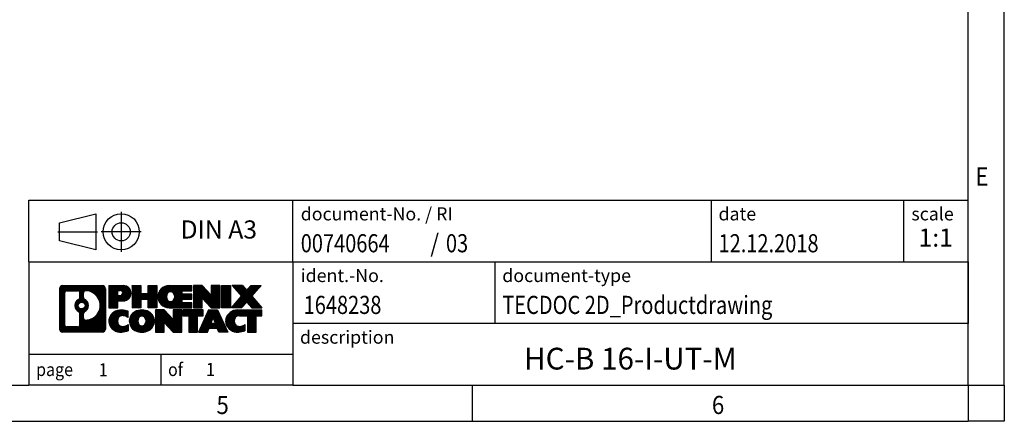
# Model space of a CAD drawing. Units: millimetres. Extents: x -109 to 311, y 694 to 991.
# Drawn here: x 175 to 311, y 694 to 749 of the extents above; entities that cross this region are included whole.
import ezdxf

# ---------------------------------------------------------------- set-up
doc = ezdxf.new("R2010")
doc.units = ezdxf.units.MM
doc.linetypes.add('DOT_CENTER', pattern=[14, 12, -1, 0, -1])
doc.linetypes.add('PHANTOM', pattern=[13, 10, -1, 0, -1, 0, -1])
doc.layers.add('1', color=7, linetype='Continuous')
doc.styles.add('CONVERTER_11', font='txt.shx', dxfattribs={"width": 0.9})
doc.styles.add('CONVERTER_12', font='txt.shx', dxfattribs={"width": 0.81})
doc.styles.add('CONVERTER_13', font='txt.shx', dxfattribs={"width": 0.72})
doc.styles.add('CONVERTER_14', font='txt.shx', dxfattribs={"width": 0.855})
pattern_1 = [(45, (62.7811309658083, -72.3161373035813), (-0.1414213562373095, 0), [])]

# ---------------------------------------------------------------- blocks, each defined once
blk = doc.blocks.new('_rahmen', base_point=(305.5585282427063, 693.7766623717587))
at = {"layer": '1', "linetype": 'Continuous'}
h = blk.add_hatch(dxfattribs=at)
h.set_pattern_fill('CUSTOM20', color=2, scale=0.1, angle=45, pattern_type=2)
h.set_pattern_definition(pattern_1)
edge = h.paths.add_edge_path()
edge.add_line((186.5721799240024, 712.0589177563579), (186.5721799240024, 706.4944069871576))
edge.add_arc((186.1479353086185, 706.4944069871576), 0.4242446153831452, 270, 360, ccw=False)
edge.add_line((186.1479353086185, 706.0701623717745), (180.6746232179016, 706.0701623717745))
edge.add_arc((180.6746232179016, 706.4944069871576), 0.4242446153826904, 180, 270, ccw=False)
edge.add_line((180.2503786025189, 706.4944069871576), (180.2503786025189, 712.0589177563579))
edge.add_arc((180.6746232179016, 712.0589177563579), 0.424244615383941, 90, 180, ccw=False)
edge.add_line((180.6746232179016, 712.4831623717419), (186.1479353086185, 712.4831623717419))
edge.add_arc((186.1479353086185, 712.0589177563579), 0.4242446153839126, 0, 90, ccw=False)
edge = h.paths.add_edge_path(flags=16)
edge.add_arc((181.2685178946481, 707.098434850408), 0.3157169230756267, 180, 270)
edge.add_line((181.2685178946481, 706.7827179273313), (182.7443511556577, 706.7827179273313))
edge.add_arc((182.7443511556577, 707.098434850408), 0.3157169230767067, 270, 360)
edge.add_line((183.0600680787343, 707.098434850408), (183.0600680787343, 708.6292057819396))
edge.add_arc((182.7443511556577, 708.6292057819396), 0.315716923076593, 0, 64.80558935144079)
edge.add_arc((183.2669356032327, 709.7400355280024), 0.9118975235576071, 115.1944106485146, 244.80558935149452, ccw=False)
edge.add_arc((182.7443511556577, 710.8508652740645), 0.3157169230760506, 295.1944106485856, 360)
edge.add_line((183.0600680787343, 710.8508652740645), (183.0600680787343, 711.4548898931253))
edge.add_arc((182.7443511556577, 711.4548898931253), 0.315716923076593, 0, 90)
edge.add_line((182.7443511556577, 711.7706068162013), (181.2685178946481, 711.7706068162013))
edge.add_arc((181.2685178946481, 711.4548898931253), 0.3157169230760246, 90, 180)
edge.add_line((180.9528009715725, 711.4548898931253), (180.9528009715725, 707.098434850408))
edge = h.paths.add_edge_path(flags=16)
edge.add_arc((183.8440665811799, 708.6308939280341), 0.3157169230765964, 115.3740086783521, 180)
edge.add_line((183.5283496581031, 708.6308939280341), (183.5283496581031, 708.0490425213391))
edge.add_arc((183.8440665811799, 708.0490425213391), 0.315716923076792, 180, 269.8110329574336)
edge.add_arc((183.84968271649, 709.751877468908), 2.018561131933267, 269.8110329575802, 450.1889670424198)
edge.add_arc((183.8440665811799, 711.4547124164769), 0.3157169230762419, 90.18896704256646, 180)
edge.add_line((183.5283496581031, 711.4547124164769), (183.5283496581031, 710.8491771279702))
edge.add_arc((183.8440665811799, 710.8491771279702), 0.315716923076792, 180, 244.6259913216303)
edge.add_arc((183.318023883092, 709.7400355280024), 0.9118481501443305, -64.6259913218197, 64.62599132181049, ccw=False)
edge = h.paths.add_edge_path(flags=16)
edge.add_arc((183.2942088684193, 709.7400355280024), 0.4709789327783938, 0, 360)
h = blk.add_hatch(dxfattribs=at)
h.set_pattern_fill('CUSTOM21', color=2, scale=0.1, angle=45, pattern_type=2)
h.set_pattern_definition(pattern_1)
edge = h.paths.add_edge_path()
edge.add_line((186.5721799240024, 712.0589177563579), (186.5721799240024, 706.4944069871576))
edge.add_arc((186.1479353086185, 706.4944069871576), 0.4242446153831452, 270, 360, ccw=False)
edge.add_line((186.1479353086185, 706.0701623717745), (180.6746232179016, 706.0701623717745))
edge.add_arc((180.6746232179016, 706.4944069871576), 0.4242446153826904, 180, 270, ccw=False)
edge.add_line((180.2503786025189, 706.4944069871576), (180.2503786025189, 712.0589177563579))
edge.add_arc((180.6746232179016, 712.0589177563579), 0.424244615383941, 90, 180, ccw=False)
edge.add_line((180.6746232179016, 712.4831623717419), (186.1479353086185, 712.4831623717419))
edge.add_arc((186.1479353086185, 712.0589177563579), 0.4242446153839126, 0, 90, ccw=False)
edge = h.paths.add_edge_path(flags=16)
edge.add_arc((181.2685178946481, 707.098434850408), 0.3157169230756267, 180, 270)
edge.add_line((181.2685178946481, 706.7827179273313), (182.7443511556577, 706.7827179273313))
edge.add_arc((182.7443511556577, 707.098434850408), 0.3157169230767067, 270, 360)
edge.add_line((183.0600680787343, 707.098434850408), (183.0600680787343, 708.6292057819396))
edge.add_arc((182.7443511556577, 708.6292057819396), 0.315716923076593, 0, 64.80558935144079)
edge.add_arc((183.2669356032327, 709.7400355280024), 0.9118975235576071, 115.1944106485146, 244.80558935149452, ccw=False)
edge.add_arc((182.7443511556577, 710.8508652740645), 0.3157169230760506, 295.1944106485856, 360)
edge.add_line((183.0600680787343, 710.8508652740645), (183.0600680787343, 711.4548898931253))
edge.add_arc((182.7443511556577, 711.4548898931253), 0.315716923076593, 0, 90)
edge.add_line((182.7443511556577, 711.7706068162013), (181.2685178946481, 711.7706068162013))
edge.add_arc((181.2685178946481, 711.4548898931253), 0.3157169230760246, 90, 180)
edge.add_line((180.9528009715725, 711.4548898931253), (180.9528009715725, 707.098434850408))
edge = h.paths.add_edge_path(flags=16)
edge.add_arc((183.8440665811799, 708.6308939280341), 0.3157169230765964, 115.3740086783521, 180)
edge.add_line((183.5283496581031, 708.6308939280341), (183.5283496581031, 708.0490425213391))
edge.add_arc((183.8440665811799, 708.0490425213391), 0.315716923076792, 180, 269.8110329574336)
edge.add_arc((183.84968271649, 709.751877468908), 2.018561131933267, 269.8110329575802, 450.1889670424198)
edge.add_arc((183.8440665811799, 711.4547124164769), 0.3157169230762419, 90.18896704256646, 180)
edge.add_line((183.5283496581031, 711.4547124164769), (183.5283496581031, 710.8491771279702))
edge.add_arc((183.8440665811799, 710.8491771279702), 0.315716923076792, 180, 244.6259913216303)
edge.add_arc((183.318023883092, 709.7400355280024), 0.9118481501443305, -64.6259913218197, 64.62599132181049, ccw=False)
edge = h.paths.add_edge_path(flags=16)
edge.add_arc((183.2942088684193, 709.7400355280024), 0.4709789327783938, 0, 360)
h = blk.add_hatch(dxfattribs=at)
h.set_pattern_fill('CUSTOM14', color=2, scale=0.1, angle=45, pattern_type=2)
h.set_pattern_definition(pattern_1)
edge = h.paths.add_edge_path()
edge.add_line((189.0485690029036, 710.3724310890925), (188.2898014151232, 710.3724310890925))
edge.add_line((188.2898014151232, 710.3724310890925), (188.2898014151232, 709.4293528479488))
edge.add_line((188.2898014151232, 709.4293528479488), (187.0492970048692, 709.4293528479488))
edge.add_line((187.0492970048692, 709.4293528479488), (187.0492970048692, 712.4831623717598))
edge.add_line((187.0492970048692, 712.4831623717598), (189.0485690029036, 712.4831623717598))
edge.add_arc((189.0485690029036, 711.4277967304262), 1.055365641333651, -90, 90, ccw=False)
edge = h.paths.add_edge_path(flags=16)
edge.add_arc((188.6070964766653, 711.4671927016486), 0.3528638246709761, 270, 450)
edge.add_line((188.6070964766653, 711.8200565263198), (188.2898014151232, 711.8200565263198))
edge.add_line((188.2898014151232, 711.8200565263198), (188.2898014151232, 711.1143288769777))
edge.add_line((188.2898014151232, 711.1143288769777), (188.6070964766653, 711.1143288769777))
h = blk.add_hatch(dxfattribs=at)
h.set_pattern_fill('CUSTOM15', color=2, scale=0.1, angle=45, pattern_type=2)
h.set_pattern_definition(pattern_1)
edge = h.paths.add_edge_path()
edge.add_line((189.0485690029036, 710.3724310890925), (188.2898014151232, 710.3724310890925))
edge.add_line((188.2898014151232, 710.3724310890925), (188.2898014151232, 709.4293528479488))
edge.add_line((188.2898014151232, 709.4293528479488), (187.0492970048692, 709.4293528479488))
edge.add_line((187.0492970048692, 709.4293528479488), (187.0492970048692, 712.4831623717598))
edge.add_line((187.0492970048692, 712.4831623717598), (189.0485690029036, 712.4831623717598))
edge.add_arc((189.0485690029036, 711.4277967304262), 1.055365641333651, -90, 90, ccw=False)
edge = h.paths.add_edge_path(flags=16)
edge.add_arc((188.6070964766653, 711.4671927016486), 0.3528638246709761, 270, 450)
edge.add_line((188.6070964766653, 711.8200565263198), (188.2898014151232, 711.8200565263198))
edge.add_line((188.2898014151232, 711.8200565263198), (188.2898014151232, 711.1143288769777))
edge.add_line((188.2898014151232, 711.1143288769777), (188.6070964766653, 711.1143288769777))
h = blk.add_hatch(dxfattribs=at)
h.set_pattern_fill('CUSTOM0', color=2, scale=0.1, angle=45, pattern_type=2)
h.set_pattern_definition(pattern_1)
h.paths.add_polyline_path([(193.6812244289174, 709.4293528479488), (192.488431726751, 709.4293528479488), (192.488431726751, 710.5636249567924), (191.4387741488436, 710.5636249567924), (191.4387741488436, 709.4293528479488), (190.245981446677, 709.4293528479488), (190.245981446677, 712.4831623717598), (191.4387741488436, 712.4831623717598), (191.4387741488436, 711.4143290384253), (192.488431726751, 711.4143290384253), (192.488431726751, 712.4831623717598), (193.6812244289174, 712.4831623717598)])
h = blk.add_hatch(dxfattribs=at)
h.set_pattern_fill('CUSTOM1', color=2, scale=0.1, angle=45, pattern_type=2)
h.set_pattern_definition(pattern_1)
h.paths.add_polyline_path([(193.6812244289174, 709.4293528479488), (192.488431726751, 709.4293528479488), (192.488431726751, 710.5636249567924), (191.4387741488436, 710.5636249567924), (191.4387741488436, 709.4293528479488), (190.245981446677, 709.4293528479488), (190.245981446677, 712.4831623717598), (191.4387741488436, 712.4831623717598), (191.4387741488436, 711.4143290384253), (192.488431726751, 711.4143290384253), (192.488431726751, 712.4831623717598), (193.6812244289174, 712.4831623717598)])
h = blk.add_hatch(dxfattribs=at)
h.set_pattern_fill('CUSTOM18', color=2, scale=0.1, angle=45, pattern_type=2)
h.set_pattern_definition(pattern_1)
edge = h.paths.add_edge_path()
edge.add_line((198.5001069456719, 711.785148766317), (197.1641791192443, 711.785148766317))
edge.add_line((197.1641791192443, 711.785148766317), (197.1641791192443, 711.3052644125753))
edge.add_line((197.1641791192443, 711.3052644125753), (198.5001069456719, 711.3052644125753))
edge.add_line((198.5001069456719, 711.3052644125753), (198.5001069456719, 710.6072508071329))
edge.add_line((198.5001069456719, 710.6072508071329), (197.1641791192443, 710.6072508071329))
edge.add_line((197.1641791192443, 710.6072508071329), (197.1641791192443, 710.1273664533912))
edge.add_line((197.1641791192443, 710.1273664533912), (198.5001069456719, 710.1273664533912))
edge.add_line((198.5001069456719, 710.1273664533912), (198.5001069456719, 709.4293528479488))
edge.add_line((198.5001069456719, 709.4293528479488), (195.349787221891, 709.4293528479488))
edge.add_arc((195.349787221891, 710.9562576098541), 1.526904761905712, 90, 270, ccw=False)
edge.add_line((195.349787221891, 712.4831623717598), (198.5001069456719, 712.4831623717598))
edge.add_line((198.5001069456719, 712.4831623717598), (198.5001069456719, 711.785148766317))
edge = h.paths.add_edge_path(flags=16)
edge.add_arc((195.5660592320562, 711.1129887879746), 0.517908573013402, 38.12041979714616, 141.8795802028616)
edge.add_arc((195.7657992684025, 710.9562576098541), 0.7717997786797268, 141.879580202849, 218.120419797151)
edge.add_arc((195.5660592320562, 710.7995264317335), 0.5179085730134213, 218.1204197971285, 321.8795802028637)
edge.add_arc((195.3663191957101, 710.9562576098541), 0.7717997786794808, 321.8795802028346, 398.1204197971654)
h = blk.add_hatch(dxfattribs=at)
h.set_pattern_fill('CUSTOM19', color=2, scale=0.1, angle=45, pattern_type=2)
h.set_pattern_definition(pattern_1)
edge = h.paths.add_edge_path()
edge.add_line((198.5001069456719, 711.785148766317), (197.1641791192443, 711.785148766317))
edge.add_line((197.1641791192443, 711.785148766317), (197.1641791192443, 711.3052644125753))
edge.add_line((197.1641791192443, 711.3052644125753), (198.5001069456719, 711.3052644125753))
edge.add_line((198.5001069456719, 711.3052644125753), (198.5001069456719, 710.6072508071329))
edge.add_line((198.5001069456719, 710.6072508071329), (197.1641791192443, 710.6072508071329))
edge.add_line((197.1641791192443, 710.6072508071329), (197.1641791192443, 710.1273664533912))
edge.add_line((197.1641791192443, 710.1273664533912), (198.5001069456719, 710.1273664533912))
edge.add_line((198.5001069456719, 710.1273664533912), (198.5001069456719, 709.4293528479488))
edge.add_line((198.5001069456719, 709.4293528479488), (195.349787221891, 709.4293528479488))
edge.add_arc((195.349787221891, 710.9562576098541), 1.526904761905712, 90, 270, ccw=False)
edge.add_line((195.349787221891, 712.4831623717598), (198.5001069456719, 712.4831623717598))
edge.add_line((198.5001069456719, 712.4831623717598), (198.5001069456719, 711.785148766317))
edge = h.paths.add_edge_path(flags=16)
edge.add_arc((195.5660592320562, 711.1129887879746), 0.517908573013402, 38.12041979714616, 141.8795802028616)
edge.add_arc((195.7657992684025, 710.9562576098541), 0.7717997786797268, 141.879580202849, 218.120419797151)
edge.add_arc((195.5660592320562, 710.7995264317335), 0.5179085730134213, 218.1204197971285, 321.8795802028637)
edge.add_arc((195.3663191957101, 710.9562576098541), 0.7717997786794808, 321.8795802028346, 398.1204197971654)
h = blk.add_hatch(dxfattribs=at)
h.set_pattern_fill('CUSTOM4', color=2, scale=0.1, angle=45, pattern_type=2)
h.set_pattern_definition(pattern_1)
h.paths.add_polyline_path([(201.1719625985254, 711.1743868615548), (199.9314581882713, 712.4831623717598), (198.7386654861049, 712.4831623717598), (198.7386654861049, 709.4293528479488), (199.9314581882713, 709.4293528479488), (199.9314581882713, 710.7381283581535), (201.1719625985254, 709.4293528479488), (202.364755300692, 709.4293528479488), (202.364755300692, 712.4831623717598), (201.1719625985254, 712.4831623717598)])
h = blk.add_hatch(dxfattribs=at)
h.set_pattern_fill('CUSTOM5', color=2, scale=0.1, angle=45, pattern_type=2)
h.set_pattern_definition(pattern_1)
h.paths.add_polyline_path([(201.1719625985254, 711.1743868615548), (199.9314581882713, 712.4831623717598), (198.7386654861049, 712.4831623717598), (198.7386654861049, 709.4293528479488), (199.9314581882713, 709.4293528479488), (199.9314581882713, 710.7381283581535), (201.1719625985254, 709.4293528479488), (202.364755300692, 709.4293528479488), (202.364755300692, 712.4831623717598), (201.1719625985254, 712.4831623717598)])
h = blk.add_hatch(dxfattribs=at)
h.set_pattern_fill('CUSTOM10', color=2, scale=0.1, angle=45, pattern_type=2)
h.set_pattern_definition(pattern_1)
h.paths.add_polyline_path([(203.8438182513789, 709.4293528479488), (202.6033138411259, 709.4293528479488), (202.6033138411259, 712.4831623717598), (203.8438182513789, 712.4831623717598)])
h = blk.add_hatch(dxfattribs=at)
h.set_pattern_fill('CUSTOM11', color=2, scale=0.1, angle=45, pattern_type=2)
h.set_pattern_definition(pattern_1)
h.paths.add_polyline_path([(203.8438182513789, 709.4293528479488), (202.6033138411259, 709.4293528479488), (202.6033138411259, 712.4831623717598), (203.8438182513789, 712.4831623717598)])
h = blk.add_hatch(dxfattribs=at)
h.set_pattern_fill('CUSTOM12', color=2, scale=0.1, angle=45, pattern_type=2)
h.set_pattern_definition(pattern_1)
h.paths.add_polyline_path([(208.0663044170497, 712.4831623717598), (206.7637747862831, 711.0102118417237), (208.1617278332233, 709.4293528479488), (206.759003615475, 709.4293528479488), (206.0624126774096, 710.2170846332425), (205.3658217393438, 709.4293528479488), (203.9630975215957, 709.4293528479488), (205.361050568536, 711.0102118417237), (204.0585209377686, 712.4831623717598), (205.4612451555177, 712.4831623717598), (206.0624126774096, 711.8033390502044), (206.6635801993024, 712.4831623717598)])
h = blk.add_hatch(dxfattribs=at)
h.set_pattern_fill('CUSTOM13', color=2, scale=0.1, angle=45, pattern_type=2)
h.set_pattern_definition(pattern_1)
h.paths.add_polyline_path([(208.0663044170497, 712.4831623717598), (206.7637747862831, 711.0102118417237), (208.1617278332233, 709.4293528479488), (206.759003615475, 709.4293528479488), (206.0624126774096, 710.2170846332425), (205.3658217393438, 709.4293528479488), (203.9630975215957, 709.4293528479488), (205.361050568536, 711.0102118417237), (204.0585209377686, 712.4831623717598), (205.4612451555177, 712.4831623717598), (206.0624126774096, 711.8033390502044), (206.6635801993024, 712.4831623717598)])
h = blk.add_hatch(dxfattribs=at)
h.set_pattern_fill('CUSTOM24', color=2, scale=0.1, angle=45, pattern_type=2)
h.set_pattern_definition(pattern_1)
edge = h.paths.add_edge_path()
edge.add_arc((188.6740808353418, 707.4842767716449), 1.639695123940555, 84.8418552303655, 164.9381082228905)
edge.add_arc((188.254952991879, 707.5970671336797), 1.205656168390957, 164.9381082228794, 195.0618917770945)
edge.add_arc((188.6740808353418, 707.7098574957146), 1.639695123939422, 195.0618917770903, 275.1581447696363)
edge.add_arc((188.3852247406059, 710.9097480789362), 4.852596863498272, 275.1581447696238, 285.9799912583524)
edge.add_line((189.7211526577237, 706.2446657731352), (189.7211526577237, 707.1171827799386))
edge.add_arc((188.5430976156987, 709.0075334990884), 2.22738400897271, 288.44807611813303, 301.93090894996374, ccw=False)
edge.add_arc((188.9612653493597, 707.7539877230512), 0.9059297849848078, 246.6277221118601, 288.4480761181471, ccw=False)
edge.add_arc((188.8048253166575, 707.3919957043412), 0.5115800601947741, 208.5214732576828, 246.62772211182562, ccw=False)
edge.add_arc((189.1821825747379, 707.5970671336797), 0.9410597353333544, 151.4785267422702, 208.5214732576994, ccw=False)
edge.add_arc((188.8048253166575, 707.8021385630188), 0.5115800601947248, 113.37227788819959, 151.4785267423172, ccw=False)
edge.add_arc((188.9612653493597, 707.4401465443082), 0.9059297849853138, 71.55192388186663, 113.372277888137, ccw=False)
edge.add_arc((188.5430976156987, 706.1866007682715), 2.227384008973513, 58.06909105003791, 71.55192388186788, ccw=False)
edge.add_line((189.7211526577237, 708.0769514874214), (189.7211526577237, 708.9494684942247))
edge.add_arc((188.3852247406059, 704.2843861884239), 4.852596863497931, 74.02000874164692, 84.84185523037608)
h = blk.add_hatch(dxfattribs=at)
h.set_pattern_fill('CUSTOM25', color=2, scale=0.1, angle=45, pattern_type=2)
h.set_pattern_definition(pattern_1)
edge = h.paths.add_edge_path()
edge.add_arc((188.6740808353418, 707.4842767716449), 1.639695123940555, 84.8418552303655, 164.9381082228905)
edge.add_arc((188.254952991879, 707.5970671336797), 1.205656168390957, 164.9381082228794, 195.0618917770945)
edge.add_arc((188.6740808353418, 707.7098574957146), 1.639695123939422, 195.0618917770903, 275.1581447696363)
edge.add_arc((188.3852247406059, 710.9097480789362), 4.852596863498272, 275.1581447696238, 285.9799912583524)
edge.add_line((189.7211526577237, 706.2446657731352), (189.7211526577237, 707.1171827799386))
edge.add_arc((188.5430976156987, 709.0075334990884), 2.22738400897271, 288.44807611813303, 301.93090894996374, ccw=False)
edge.add_arc((188.9612653493597, 707.7539877230512), 0.9059297849848078, 246.6277221118601, 288.4480761181471, ccw=False)
edge.add_arc((188.8048253166575, 707.3919957043412), 0.5115800601947741, 208.5214732576828, 246.62772211182562, ccw=False)
edge.add_arc((189.1821825747379, 707.5970671336797), 0.9410597353333544, 151.4785267422702, 208.5214732576994, ccw=False)
edge.add_arc((188.8048253166575, 707.8021385630188), 0.5115800601947248, 113.37227788819959, 151.4785267423172, ccw=False)
edge.add_arc((188.9612653493597, 707.4401465443082), 0.9059297849853138, 71.55192388186663, 113.372277888137, ccw=False)
edge.add_arc((188.5430976156987, 706.1866007682715), 2.227384008973513, 58.06909105003791, 71.55192388186788, ccw=False)
edge.add_line((189.7211526577237, 708.0769514874214), (189.7211526577237, 708.9494684942247))
edge.add_arc((188.3852247406059, 704.2843861884239), 4.852596863497931, 74.02000874164692, 84.84185523037608)
h = blk.add_hatch(dxfattribs=at)
h.set_pattern_fill('CUSTOM16', color=2, scale=0.1, angle=45, pattern_type=2)
h.set_pattern_definition(pattern_1)
edge = h.paths.add_edge_path()
edge.add_arc((191.6051117512627, 707.0584921233769), 2.065479772208644, 62.45185182430745, 117.5481481756681)
edge.add_arc((191.3241718594293, 707.5970671336797), 1.458034083651566, 117.5481481756609, 242.4518518243391)
edge.add_arc((191.6051117512627, 708.1356421439831), 2.065479772208687, 242.4518518243392, 297.5481481756852)
edge.add_arc((191.8860516430959, 707.5970671336797), 1.458034083652131, 297.5481481757035, 422.4518518242966)
edge = h.paths.add_edge_path(flags=16)
edge.add_arc((191.4053717149163, 707.5970671336797), 0.7717997786795702, 321.8795802028399, 398.1204197971668)
edge.add_arc((191.6051117512627, 707.7537983118002), 0.5179085730133157, 38.12041979716964, 141.8795802028517)
edge.add_arc((191.8048517876087, 707.5970671336797), 0.771799778679551, 141.879580202828, 218.1204197971654)
edge.add_arc((191.6051117512627, 707.4403359555598), 0.5179085730138424, 218.1204197971879, 321.8795802027908)
h = blk.add_hatch(dxfattribs=at)
h.set_pattern_fill('CUSTOM17', color=2, scale=0.1, angle=45, pattern_type=2)
h.set_pattern_definition(pattern_1)
edge = h.paths.add_edge_path()
edge.add_arc((191.6051117512627, 707.0584921233769), 2.065479772208644, 62.45185182430745, 117.5481481756681)
edge.add_arc((191.3241718594293, 707.5970671336797), 1.458034083651566, 117.5481481756609, 242.4518518243391)
edge.add_arc((191.6051117512627, 708.1356421439831), 2.065479772208687, 242.4518518243392, 297.5481481756852)
edge.add_arc((191.8860516430959, 707.5970671336797), 1.458034083652131, 297.5481481757035, 422.4518518242966)
edge = h.paths.add_edge_path(flags=16)
edge.add_arc((191.4053717149163, 707.5970671336797), 0.7717997786795702, 321.8795802028399, 398.1204197971668)
edge.add_arc((191.6051117512627, 707.7537983118002), 0.5179085730133157, 38.12041979716964, 141.8795802028517)
edge.add_arc((191.8048517876087, 707.5970671336797), 0.771799778679551, 141.879580202828, 218.1204197971654)
edge.add_arc((191.6051117512627, 707.4403359555598), 0.5179085730138424, 218.1204197971879, 321.8795802027908)
h = blk.add_hatch(dxfattribs=at)
h.set_pattern_fill('CUSTOM2', color=2, scale=0.1, angle=45, pattern_type=2)
h.set_pattern_definition(pattern_1)
h.paths.add_polyline_path([(195.9235237781057, 707.8151963853804), (194.6830193678528, 709.1239718955856), (193.4902266656852, 709.1239718955856), (193.4902266656852, 706.0701623717745), (194.6830193678528, 706.0701623717745), (194.6830193678528, 707.378937881979), (195.9235237781057, 706.0701623717745), (197.1163164802721, 706.0701623717745), (197.1163164802721, 709.1239718955856), (195.9235237781057, 709.1239718955856)])
h = blk.add_hatch(dxfattribs=at)
h.set_pattern_fill('CUSTOM3', color=2, scale=0.1, angle=45, pattern_type=2)
h.set_pattern_definition(pattern_1)
h.paths.add_polyline_path([(195.9235237781057, 707.8151963853804), (194.6830193678528, 709.1239718955856), (193.4902266656852, 709.1239718955856), (193.4902266656852, 706.0701623717745), (194.6830193678528, 706.0701623717745), (194.6830193678528, 707.378937881979), (195.9235237781057, 706.0701623717745), (197.1163164802721, 706.0701623717745), (197.1163164802721, 709.1239718955856), (195.9235237781057, 709.1239718955856)])
h = blk.add_hatch(dxfattribs=at)
h.set_pattern_fill('CUSTOM6', color=2, scale=0.1, angle=45, pattern_type=2)
h.set_pattern_definition(pattern_1)
h.paths.add_polyline_path([(200.074442381646, 709.1239718955856), (197.2594516045323, 709.1239718955856), (197.2594516045323, 708.3387065894619), (198.0705506420069, 708.3387065894619), (198.0705506420069, 706.0701623717745), (199.2633433441733, 706.0701623717745), (199.2633433441733, 708.3387065894619), (200.074442381646, 708.3387065894619)])
h = blk.add_hatch(dxfattribs=at)
h.set_pattern_fill('CUSTOM7', color=2, scale=0.1, angle=45, pattern_type=2)
h.set_pattern_definition(pattern_1)
h.paths.add_polyline_path([(200.074442381646, 709.1239718955856), (197.2594516045323, 709.1239718955856), (197.2594516045323, 708.3387065894619), (198.0705506420069, 708.3387065894619), (198.0705506420069, 706.0701623717745), (199.2633433441733, 706.0701623717745), (199.2633433441733, 708.3387065894619), (200.074442381646, 708.3387065894619)])
h = blk.add_hatch(dxfattribs=at)
h.set_pattern_fill('CUSTOM8', color=2, scale=0.1, angle=45, pattern_type=2)
h.set_pattern_definition(pattern_1)
h.paths.add_polyline_path([(202.2128698375929, 706.0701623717745), (202.0013897841172, 706.6111229159923), (200.8689482074432, 706.6111229159923), (200.6574681539674, 706.0701623717745), (199.4169637437146, 706.0701623717745), (200.8149167906537, 709.1239718955856), (202.0554212009066, 709.1239718955856), (203.4533742478468, 706.0701623717745)])
h.paths.add_polyline_path([(201.1350037585883, 707.2916861812989), (201.4351689957806, 708.0595011472856), (201.7353342329708, 707.2916861812989)], flags=16)
h = blk.add_hatch(dxfattribs=at)
h.set_pattern_fill('CUSTOM9', color=2, scale=0.1, angle=45, pattern_type=2)
h.set_pattern_definition(pattern_1)
h.paths.add_polyline_path([(202.2128698375929, 706.0701623717745), (202.0013897841172, 706.6111229159923), (200.8689482074432, 706.6111229159923), (200.6574681539674, 706.0701623717745), (199.4169637437146, 706.0701623717745), (200.8149167906537, 709.1239718955856), (202.0554212009066, 709.1239718955856), (203.4533742478468, 706.0701623717745)])
h.paths.add_polyline_path([(201.1350037585883, 707.2916861812989), (201.4351689957806, 708.0595011472856), (201.7353342329708, 707.2916861812989)], flags=16)
h = blk.add_hatch(dxfattribs=at)
h.set_pattern_fill('CUSTOM22', color=2, scale=0.1, angle=45, pattern_type=2)
h.set_pattern_definition(pattern_1)
edge = h.paths.add_edge_path()
edge.add_line((208.1617278332233, 708.3387065894619), (207.3506287957499, 708.3387065894619))
edge.add_line((207.3506287957499, 708.3387065894619), (207.3506287957499, 706.0701623717745))
edge.add_line((207.3506287957499, 706.0701623717745), (206.1578360935822, 706.0701623717745))
edge.add_line((206.1578360935822, 706.0701623717745), (206.1578360935822, 708.3387065894619))
edge.add_line((206.1578360935822, 708.3387065894619), (205.0541967940141, 708.3387065894619))
edge.add_arc((205.0541967940141, 707.3841835826358), 0.9545230068260935, 90, 109.3371432194233)
edge.add_arc((204.9075267959104, 707.8021385630188), 0.5115800601943766, 109.3371432194733, 151.4785267424136)
edge.add_arc((205.2848840539919, 707.5970671336797), 0.9410597353349602, 151.4785267423548, 208.5214732576695)
edge.add_arc((204.9075267959104, 707.3919957043412), 0.5115800601958945, 208.5214732576871, 246.6277221118373)
edge.add_arc((205.0639668286136, 707.7539877230512), 0.9059297849851573, 246.627722111809, 288.4480761180778)
edge.add_arc((204.6457990949516, 709.0075334990879), 2.227384008972827, 288.4480761181328, 301.9309089499386)
edge.add_line((205.8238541369755, 707.117182779938), (205.8238541369755, 706.2446657731348))
edge.add_arc((204.4879262198589, 710.9097480789362), 4.852596863498945, 275.1581447696372, 285.9799912583373, ccw=False)
edge.add_arc((204.7767823145947, 707.7098574957146), 1.639695123940421, 195.0618917771015, 275.15814476968, ccw=False)
edge.add_arc((204.357654471133, 707.5970671336797), 1.205656168392878, 164.938108222904, 195.061891777096, ccw=False)
edge.add_arc((204.7767823145947, 707.4842767716449), 1.639695123940101, 90, 164.9381082228985, ccw=False)
edge.add_line((204.7767823145947, 709.123971895585), (208.1617278332233, 709.1239718955856))
edge.add_line((208.1617278332233, 709.1239718955856), (208.1617278332233, 708.3387065894619))
h = blk.add_hatch(dxfattribs=at)
h.set_pattern_fill('CUSTOM23', color=2, scale=0.1, angle=45, pattern_type=2)
h.set_pattern_definition(pattern_1)
edge = h.paths.add_edge_path()
edge.add_line((208.1617278332233, 708.3387065894619), (207.3506287957499, 708.3387065894619))
edge.add_line((207.3506287957499, 708.3387065894619), (207.3506287957499, 706.0701623717745))
edge.add_line((207.3506287957499, 706.0701623717745), (206.1578360935822, 706.0701623717745))
edge.add_line((206.1578360935822, 706.0701623717745), (206.1578360935822, 708.3387065894619))
edge.add_line((206.1578360935822, 708.3387065894619), (205.0541967940141, 708.3387065894619))
edge.add_arc((205.0541967940141, 707.3841835826358), 0.9545230068260935, 90, 109.3371432194233)
edge.add_arc((204.9075267959104, 707.8021385630188), 0.5115800601943766, 109.3371432194733, 151.4785267424136)
edge.add_arc((205.2848840539919, 707.5970671336797), 0.9410597353349602, 151.4785267423548, 208.5214732576695)
edge.add_arc((204.9075267959104, 707.3919957043412), 0.5115800601958945, 208.5214732576871, 246.6277221118373)
edge.add_arc((205.0639668286136, 707.7539877230512), 0.9059297849851573, 246.627722111809, 288.4480761180778)
edge.add_arc((204.6457990949516, 709.0075334990879), 2.227384008972827, 288.4480761181328, 301.9309089499386)
edge.add_line((205.8238541369755, 707.117182779938), (205.8238541369755, 706.2446657731348))
edge.add_arc((204.4879262198589, 710.9097480789362), 4.852596863498945, 275.1581447696372, 285.9799912583373, ccw=False)
edge.add_arc((204.7767823145947, 707.7098574957146), 1.639695123940421, 195.0618917771015, 275.15814476968, ccw=False)
edge.add_arc((204.357654471133, 707.5970671336797), 1.205656168392878, 164.938108222904, 195.061891777096, ccw=False)
edge.add_arc((204.7767823145947, 707.4842767716449), 1.639695123940101, 90, 164.9381082228985, ccw=False)
edge.add_line((204.7767823145947, 709.123971895585), (208.1617278332233, 709.1239718955856))
edge.add_line((208.1617278332233, 709.1239718955856), (208.1617278332233, 708.3387065894619))
at = {"color": 2, "linetype": 'Continuous'}
for p, q in [((180.2503786025189, 712.0589177563579), (180.2503786025189, 706.4944069871576)), ((180.6746232179016, 712.4831623717419), (186.1479353086185, 712.4831623717419)), ((181.2685178946481, 711.7706068162013), (182.7443511556577, 711.7706068162013)), ((186.5721799240024, 712.0589177563579), (186.5721799240024, 706.4944069871576)), ((187.0492970048692, 712.4831623717598), (187.0492970048692, 709.4293528479488)), ((187.0492970048692, 712.4831623717598), (189.0485690029036, 712.4831623717598)), ((188.2898014151232, 711.8200565263198), (188.6070964766653, 711.8200565263198)), ((188.2898014151232, 711.1143288769777), (188.2898014151232, 711.8200565263198)), ((190.245981446677, 712.4831623717598), (191.4387741488436, 712.4831623717598)), ((190.245981446677, 712.4831623717598), (190.245981446677, 709.4293528479488)), ((191.4387741488436, 712.4831623717598), (191.4387741488436, 711.4143290384253)), ((192.488431726751, 712.4831623717598), (193.6812244289174, 712.4831623717598)), ((192.488431726751, 711.4143290384253), (192.488431726751, 712.4831623717598)), ((193.6812244289174, 712.4831623717598), (193.6812244289174, 709.4293528479488)), ((195.349787221891, 712.4831623717598), (198.5001069456719, 712.4831623717598)), ((197.1641791192443, 711.3052644125753), (197.1641791192443, 711.785148766317)), ((197.1641791192443, 711.785148766317), (198.5001069456719, 711.785148766317)), ((198.5001069456719, 711.785148766317), (198.5001069456719, 712.4831623717598)), ((198.7386654861049, 712.4831623717598), (198.7386654861049, 709.4293528479488)), ((199.9314581882713, 712.4831623717598), (198.7386654861049, 712.4831623717598)), ((201.1719625985254, 711.1743868615548), (199.9314581882713, 712.4831623717598)), ((201.1719625985254, 712.4831623717598), (201.1719625985254, 711.1743868615548)), ((202.364755300692, 712.4831623717598), (201.1719625985254, 712.4831623717598)), ((202.364755300692, 709.4293528479488), (202.364755300692, 712.4831623717598)), ((202.6033138411259, 712.4831623717598), (203.8438182513789, 712.4831623717598)), ((202.6033138411259, 709.4293528479488), (202.6033138411259, 712.4831623717598)), ((203.8438182513789, 712.4831623717598), (203.8438182513789, 709.4293528479488)), ((205.4612451555177, 712.4831623717598), (204.0585209377686, 712.4831623717598)), ((204.0585209377686, 712.4831623717598), (205.361050568536, 711.0102118417237)), ((205.4612451555177, 712.4831623717598), (206.0624126774096, 711.8033390502044)), ((206.0624126774096, 711.8033390502044), (206.6635801993024, 712.4831623717598)), ((206.6635801993024, 712.4831623717598), (208.0663044170497, 712.4831623717598)), ((206.7637747862831, 711.0102118417237), (208.0663044170497, 712.4831623717598)), ((180.9528009715725, 711.4548898931253), (180.9528009715725, 707.098434850408)), ((183.0600680787343, 710.8508652740645), (183.0600680787343, 711.4548898931253)), ((183.5283496581031, 710.8491771279702), (183.5283496581031, 711.4547124164769)), ((188.2898014151232, 711.1143288769777), (188.6070964766653, 711.1143288769777)), ((188.2898014151232, 710.3724310890925), (189.0485690029036, 710.3724310890925)), ((188.2898014151232, 709.4293528479488), (188.2898014151232, 710.3724310890925)), ((191.4387741488436, 711.4143290384253), (192.488431726751, 711.4143290384253)), ((191.4387741488436, 710.5636249567924), (191.4387741488436, 709.4293528479488)), ((192.488431726751, 710.5636249567924), (191.4387741488436, 710.5636249567924)), ((192.488431726751, 709.4293528479488), (192.488431726751, 710.5636249567924)), ((198.5001069456719, 711.3052644125753), (197.1641791192443, 711.3052644125753)), ((197.1641791192443, 710.6072508071329), (198.5001069456719, 710.6072508071329)), ((197.1641791192443, 710.1273664533912), (197.1641791192443, 710.6072508071329)), ((198.5001069456719, 710.6072508071329), (198.5001069456719, 711.3052644125753)), ((199.9314581882713, 709.4293528479488), (199.9314581882713, 710.7381283581535)), ((199.9314581882713, 710.7381283581535), (201.1719625985254, 709.4293528479488)), ((203.9630975215957, 709.4293528479488), (205.361050568536, 711.0102118417237)), ((206.7637747862831, 711.0102118417237), (208.1617278332233, 709.4293528479488)), ((187.0492970048692, 709.4293528479488), (188.2898014151232, 709.4293528479488)), ((189.7211526577237, 708.0769514874214), (189.7211526577237, 708.9494684942247)), ((191.4387741488436, 709.4293528479488), (190.245981446677, 709.4293528479488)), ((193.6812244289174, 709.4293528479488), (192.488431726751, 709.4293528479488)), ((193.4902266656852, 709.1239718955856), (193.4902266656852, 706.0701623717745)), ((194.6830193678528, 709.1239718955856), (193.4902266656852, 709.1239718955856)), ((195.9235237781057, 707.8151963853804), (194.6830193678528, 709.1239718955856)), ((195.349787221891, 709.4293528479488), (198.5001069456719, 709.4293528479488)), ((197.1163164802721, 709.1239718955856), (195.9235237781057, 709.1239718955856)), ((195.9235237781057, 709.1239718955856), (195.9235237781057, 707.8151963853804)), ((197.1163164802721, 706.0701623717745), (197.1163164802721, 709.1239718955856)), ((198.5001069456719, 710.1273664533912), (197.1641791192443, 710.1273664533912)), ((200.074442381646, 709.1239718955856), (197.2594516045323, 709.1239718955856)), ((197.2594516045323, 709.1239718955856), (197.2594516045323, 708.3387065894619)), ((198.5001069456719, 709.4293528479488), (198.5001069456719, 710.1273664533912)), ((198.7386654861049, 709.4293528479488), (199.9314581882713, 709.4293528479488)), ((200.8149167906537, 709.1239718955856), (199.4169637437146, 706.0701623717745)), ((200.074442381646, 708.3387065894619), (200.074442381646, 709.1239718955856)), ((200.8149167906537, 709.1239718955856), (202.0554212009066, 709.1239718955856)), ((201.1719625985254, 709.4293528479488), (202.364755300692, 709.4293528479488)), ((202.0554212009066, 709.1239718955856), (203.4533742478468, 706.0701623717745)), ((203.8438182513789, 709.4293528479488), (202.6033138411259, 709.4293528479488)), ((205.3658217393438, 709.4293528479488), (203.9630975215957, 709.4293528479488)), ((204.7767823145947, 709.123971895585), (208.1617278332233, 709.1239718955856)), ((205.3658217393438, 709.4293528479488), (206.0624126774096, 710.2170846332425)), ((206.0624126774096, 710.2170846332425), (206.759003615475, 709.4293528479488)), ((206.759003615475, 709.4293528479488), (208.1617278332233, 709.4293528479488)), ((208.1617278332233, 708.3387065894619), (208.1617278332233, 709.1239718955856)), ((183.0600680787343, 707.098434850408), (183.0600680787343, 708.6292057819396)), ((183.5283496581031, 708.0490425213391), (183.5283496581031, 708.6308939280341)), ((197.2594516045323, 708.3387065894619), (198.0705506420069, 708.3387065894619)), ((198.0705506420069, 708.3387065894619), (198.0705506420069, 706.0701623717745)), ((199.2633433441733, 708.3387065894619), (200.074442381646, 708.3387065894619)), ((199.2633433441733, 706.0701623717745), (199.2633433441733, 708.3387065894619)), ((201.1350037585883, 707.2916861812989), (201.4351689957806, 708.0595011472856)), ((201.7353342329708, 707.2916861812989), (201.4351689957806, 708.0595011472856)), ((205.0541967940141, 708.3387065894619), (206.1578360935822, 708.3387065894619)), ((206.1578360935822, 708.3387065894619), (206.1578360935822, 706.0701623717745)), ((207.3506287957499, 708.3387065894619), (208.1617278332233, 708.3387065894619)), ((207.3506287957499, 706.0701623717745), (207.3506287957499, 708.3387065894619)), ((182.7443511556577, 706.7827179273313), (181.2685178946481, 706.7827179273313)), ((189.7211526577237, 707.1171827799386), (189.7211526577237, 706.2446657731352)), ((194.6830193678528, 706.0701623717745), (194.6830193678528, 707.378937881979)), ((194.6830193678528, 707.378937881979), (195.9235237781057, 706.0701623717745)), ((200.6574681539674, 706.0701623717745), (200.8689482074432, 706.6111229159923)), ((200.8689482074432, 706.6111229159923), (202.0013897841172, 706.6111229159923)), ((201.1350037585883, 707.2916861812989), (201.7353342329708, 707.2916861812989)), ((202.2128698375929, 706.0701623717745), (202.0013897841172, 706.6111229159923)), ((205.8238541369755, 707.117182779938), (205.8238541369755, 706.2446657731348)), ((186.1479353086185, 706.0701623717745), (180.6746232179016, 706.0701623717745)), ((193.4902266656852, 706.0701623717745), (194.6830193678528, 706.0701623717745)), ((195.9235237781057, 706.0701623717745), (197.1163164802721, 706.0701623717745)), ((198.0705506420069, 706.0701623717745), (199.2633433441733, 706.0701623717745)), ((199.4169637437146, 706.0701623717745), (200.6574681539674, 706.0701623717745)), ((203.4533742478468, 706.0701623717745), (202.2128698375929, 706.0701623717745)), ((206.1578360935822, 706.0701623717745), (207.3506287957499, 706.0701623717745))]:
    blk.add_line(p, q, dxfattribs=at)
blk.add_circle((183.2942088684193, 709.7400355280024), 0.4709789327783938, dxfattribs=at)
for centre, radius, start, end in [((180.6746232179016, 712.0589177563579), 0.424244615383941, 90, 180), ((181.2685178946481, 711.4548898931253), 0.3157169230760246, 90, 180), ((182.7443511556577, 711.4548898931253), 0.315716923076593, 0, 90), ((183.8440665811799, 711.4547124164769), 0.3157169230762419, 90.18896704256646, 180), ((183.84968271649, 709.751877468908), 2.018561131933267, 269.8110329575802, 90.18896704241979), ((186.1479353086185, 712.0589177563579), 0.4242446153839126, 0, 90), ((188.6070964766653, 711.4671927016486), 0.3528638246709761, 270, 90), ((189.0485690029036, 711.4277967304262), 1.055365641333651, 270, 90), ((195.349787221891, 710.9562576098541), 1.526904761905712, 90, 270), ((183.2669356032327, 709.7400355280024), 0.9118975235576071, 115.1944106485146, 244.8055893514945), ((182.7443511556577, 710.8508652740645), 0.3157169230760506, 295.1944106485856, 0), ((183.8440665811799, 710.8491771279702), 0.315716923076792, 180, 244.6259913216303), ((183.318023883092, 709.7400355280024), 0.9118481501443305, 295.3740086781803, 64.62599132181052), ((195.7657992684025, 710.9562576098541), 0.7717997786797268, 141.879580202849, 218.120419797151), ((195.5660592320562, 711.1129887879746), 0.517908573013402, 38.12041979714616, 141.8795802028616), ((195.5660592320562, 710.7995264317335), 0.5179085730134213, 218.1204197971285, 321.8795802028637), ((195.3663191957101, 710.9562576098541), 0.7717997786794808, 321.8795802028346, 38.12041979716537), ((188.6740808353418, 707.4842767716449), 1.639695123940555, 84.8418552303655, 164.9381082228905), ((188.3852247406059, 704.2843861884239), 4.852596863497931, 74.02000874164692, 84.84185523037608), ((191.6051117512627, 707.0584921233769), 2.065479772208644, 62.45185182430745, 117.5481481756681), ((204.7767823145947, 707.4842767716449), 1.639695123940101, 90, 164.9381082228985), ((182.7443511556577, 708.6292057819396), 0.315716923076593, 0, 64.80558935144079), ((183.8440665811799, 708.6308939280341), 0.3157169230765964, 115.3740086783521, 180), ((183.8440665811799, 708.0490425213391), 0.315716923076792, 180, 269.8110329574336), ((188.254952991879, 707.5970671336797), 1.205656168390957, 164.9381082228794, 195.0618917770945), ((189.1821825747379, 707.5970671336797), 0.9410597353333544, 151.4785267422702, 208.5214732576994), ((188.8048253166575, 707.8021385630188), 0.5115800601947248, 113.3722778881996, 151.4785267423172), ((188.9612653493597, 707.4401465443082), 0.9059297849853138, 71.55192388186656, 113.372277888137), ((188.5430976156987, 706.1866007682715), 2.227384008973513, 58.06909105003785, 71.55192388186792), ((191.3241718594293, 707.5970671336797), 1.458034083651566, 117.5481481756609, 242.4518518243391), ((191.8048517876087, 707.5970671336797), 0.771799778679551, 141.879580202828, 218.1204197971654), ((191.6051117512627, 707.7537983118002), 0.5179085730133157, 38.12041979716964, 141.8795802028517), ((191.4053717149163, 707.5970671336797), 0.7717997786795702, 321.8795802028399, 38.1204197971668), ((191.8860516430959, 707.5970671336797), 1.458034083652131, 297.5481481757035, 62.45185182429653), ((204.357654471133, 707.5970671336797), 1.205656168392878, 164.938108222904, 195.061891777096), ((205.2848840539919, 707.5970671336797), 0.9410597353349602, 151.4785267423548, 208.5214732576695), ((204.9075267959104, 707.8021385630188), 0.5115800601943766, 109.3371432194733, 151.4785267424136), ((205.0541967940141, 707.3841835826358), 0.9545230068260935, 90, 109.3371432194233), ((180.6746232179016, 706.4944069871576), 0.4242446153826904, 180, 270), ((181.2685178946481, 707.098434850408), 0.3157169230756267, 180, 270), ((182.7443511556577, 707.098434850408), 0.3157169230767067, 270, 0), ((186.1479353086185, 706.4944069871576), 0.4242446153831452, 270, 0), ((188.6740808353418, 707.7098574957146), 1.639695123939422, 195.0618917770903, 275.1581447696363), ((188.8048253166575, 707.3919957043412), 0.5115800601947741, 208.5214732576828, 246.6277221118256), ((188.9612653493597, 707.7539877230512), 0.9059297849848078, 246.6277221118602, 288.4480761181471), ((188.3852247406059, 710.9097480789362), 4.852596863498272, 275.1581447696238, 285.9799912583524), ((188.5430976156987, 709.0075334990884), 2.22738400897271, 288.448076118133, 301.9309089499637), ((191.6051117512627, 708.1356421439831), 2.065479772208687, 242.4518518243392, 297.5481481756852), ((191.6051117512627, 707.4403359555598), 0.5179085730138424, 218.1204197971879, 321.8795802027908), ((204.7767823145947, 707.7098574957146), 1.639695123940421, 195.0618917771015, 275.15814476968), ((204.9075267959104, 707.3919957043412), 0.5115800601958945, 208.5214732576871, 246.6277221118373), ((205.0639668286136, 707.7539877230512), 0.9059297849851573, 246.627722111809, 288.4480761180778), ((204.4879262198589, 710.9097480789362), 4.852596863498945, 275.1581447696372, 285.9799912583373), ((204.6457990949516, 709.0075334990879), 2.227384008972827, 288.4480761181328, 301.9309089499386)]:
    blk.add_arc(centre, radius, start, end, dxfattribs=at)
at = {"layer": '1', "color": 6, "linetype": 'Continuous'}
for p, q in [((305.5585282427053, 720.0266623717581), (305.5585282427062, 756.1766623717588)), ((176.0137237159563, 724.2766623717581), (305.558528242708, 724.2766623717581)), ((305.558528242708, 715.7766623717581), (305.558528242708, 724.2766623717581)), ((305.5585282427063, 715.7766623717581), (305.5585282427053, 720.0266623717581)), ((176.0137237159563, 715.7766623717581), (212.4137237159563, 715.7766623717581)), ((212.4137237159563, 715.7766623717581), (305.558528242708, 715.7766623717581)), ((305.558528242708, 715.7766623717581), (305.5585282427076, 707.2766623717581)), ((305.5585282427058, 707.2766623717581), (305.5585282427063, 715.7766623717581)), ((305.5585282427062, 698.7766623717582), (305.5585282427076, 707.2766623717581)), ((305.5585282427062, 698.7766623717582), (305.5585282427058, 707.2766623717581)), ((32.22519490937316, 698.7766623717587), (176.0137237159563, 698.7766623717556)), ((194.2137237159562, 698.7766623717582), (176.0137237159563, 698.7766623717581)), ((212.0585282427063, 698.7766623717582), (194.2137237159562, 698.7766623717582)), ((212.4137237159563, 698.7766623717581), (212.0585282427063, 698.7766623717582)), ((212.4137237159563, 698.7766623717581), (262.0585282427063, 698.7766623717582)), ((237.2251949093728, 698.7766623717587), (305.5585282427062, 698.7766623717582)), ((262.0585282427063, 698.7766623717582), (305.5585282427062, 698.7766623717582))]:
    blk.add_line(p, q, dxfattribs=at)
at = {"layer": '1', "color": 2, "linetype": 'Continuous'}
for p, q in [((310.5585282427037, 698.7766623717587), (310.5585282427037, 756.1766623717588)), ((180.2503786025189, 721.151662371758), (185.2503786025189, 722.401662371758)), ((180.2503786025189, 718.651662371758), (180.2503786025189, 721.151662371758)), ((185.2503786025189, 722.401662371758), (185.2503786025189, 717.401662371758)), ((185.2503786025189, 717.401662371758), (180.2503786025189, 718.651662371758)), ((237.2251949093728, 693.7766623717587), (237.2251949093728, 698.7766623717587)), ((310.5585282427037, 698.7766623717587), (310.5585282427037, 693.7766623717587)), ((168.8918615760396, 693.7766623717587), (237.2251949093728, 693.7766623717587)), ((237.2251949093728, 693.7766623717587), (305.5585282427063, 693.7766623717587)), ((310.5585282427037, 693.7766623717587), (305.5585282427063, 693.7766623717587))]:
    blk.add_line(p, q, dxfattribs=at)
at = {"layer": '1', "color": 7, "linetype": 'Continuous'}
for p, q in [((176.0137237159563, 715.7766623717581), (176.0137237159563, 724.2766623717581)), ((212.4137237159563, 715.7766623717581), (212.4137237159563, 724.2766623717581)), ((270.1401199610292, 724.2766623717581), (270.1401199610292, 715.7766623717581)), ((296.6401199610289, 724.2766623717581), (296.6401199610289, 715.7766623717581)), ((176.0137237159563, 715.7766623717581), (176.0137237159563, 703.0266623717581)), ((212.4137237159563, 715.7766623717581), (212.4137237159563, 703.0266623717582)), ((240.3137237159563, 707.2766623717581), (240.3137237159563, 715.7766623717581)), ((305.5585282427076, 707.2766623717581), (212.4137237159563, 707.2766623717581)), ((176.0137237159563, 703.0266623717581), (176.0137237159563, 698.7766623717581)), ((176.0137237159563, 703.0266623717581), (194.2137237159562, 703.0266623717582)), ((194.2137237159562, 703.0266623717582), (212.4137237159563, 703.0266623717582)), ((194.2137237159562, 703.0266623717582), (194.2137237159562, 698.7766623717582)), ((212.4137237159563, 703.0266623717582), (212.4137237159563, 698.7766623717581))]:
    blk.add_line(p, q, dxfattribs=at)
at = {"layer": '1', "color": 2, "linetype": 'PHANTOM'}
for p, q in [((188.7503786025189, 722.6516623717581), (188.7503786025189, 717.1516623717581)), ((191.5003786025189, 719.901662371758), (186.0003786025189, 719.901662371758))]:
    blk.add_line(p, q, dxfattribs=at)
at = {"layer": '1', "color": 2, "linetype": 'DOT_CENTER'}
blk.add_line((180.0003786025189, 719.901662371758), (185.5003786025189, 719.901662371758), dxfattribs=at)
at = {"layer": '1', "color": 2, "linetype": 'Continuous'}
for radius in [2.5, 1.25]:
    blk.add_circle((188.7503786025189, 719.901662371758), radius, dxfattribs=at)
at = {"layer": '1', "color": 7}
for s, style, width, p in [('E', 'CONVERTER_11', 0.9, (306.5585282427063, 726.2766623717587)), ('00740664', 'CONVERTER_12', 0.81, (213.5137237159563, 717.0766623717582)), ('/', 'CONVERTER_11', 0.9, (231.38727143797, 717.0766623717582)), ('03', 'CONVERTER_12', 0.81, (233.5436359350121, 717.0766623717582)), ('1648238', 'CONVERTER_12', 0.81, (213.913723715956, 708.5766623717582)), ('5', 'CONVERTER_11', 0.9, (201.8918615760395, 694.7766623717587)), ('6', 'CONVERTER_11', 0.9, (270.2251949093729, 694.7766623717587))]:
    blk.add_text(s, height=2.5, dxfattribs=dict(at, style=style, width=width)).set_placement(p)
at = {"layer": '1', "color": 3, "style": 'CONVERTER_12', "width": 0.81}
for s, p in [('12.12.2018', (271.1401199610292, 717.0766623717582)), ('TECDOC 2D_Productdrawing', (241.3137237159563, 708.5766623717582))]:
    blk.add_text(s, height=2.5, dxfattribs=at).set_placement(p)
at = {"layer": '1', "color": 2, "style": 'CONVERTER_11', "width": 0.9}
for s, p in [('page', (177.0137237159563, 700.0176451567663)), ('1', (185.6599886862983, 699.9774137179562)), ('of', (195.2137237159562, 700.0176451567665)), ('1', (200.4490325257698, 700.0266623717581))]:
    blk.add_text(s, height=1.8, dxfattribs=at).set_placement(p)
at = {"layer": '1', "color": 2, "char_height": 1.8, "attachment_point": 1}
for s, insert, line_spacing_factor, style in [('document-No. / RI', (213.5137237159563, 723.2766623717581), 1.32052821128451, 'CONVERTER_14'), ('date', (271.1401199610292, 723.2766623717581), 1.32052821128451, 'CONVERTER_11'), ('scale', (297.7401199610291, 723.2766623717581), 1.20048019207683, 'CONVERTER_11'), ('ident.-No.', (213.5137237159563, 714.7766623717581), 1.20048019207683, 'CONVERTER_11'), ('document-type', (241.3137237159563, 714.7766623717581), 1.20048019207683, 'CONVERTER_11'), ('description', (213.4137237159563, 706.2766623717581), 1.20048019207683, 'CONVERTER_11')]:
    blk.add_mtext(s, dxfattribs=dict(at, insert=insert, line_spacing_factor=line_spacing_factor, style=style))
at = {"layer": '1', "color": 3, "char_height": 2.5}
for s, insert, attachment_point, line_spacing_factor, style in [('DIN A3', (202.2137237159562, 719.9016623717581), 5, 1.20048019207683, 'CONVERTER_11'), ('1:1', (301.0993241018686, 717.0766623717582), 8, 1.32052821128451, 'CONVERTER_13')]:
    blk.add_mtext(s, dxfattribs=dict(at, insert=insert, attachment_point=attachment_point, line_spacing_factor=line_spacing_factor, style=style))
at = {"layer": '1', "color": 7, "insert": (258.9861259793318, 702.0266623717582), "char_height": 3, "attachment_point": 5, "line_spacing_factor": 1.20048019207683, "style": 'CONVERTER_12'}
blk.add_mtext('HC-B 16-I-UT-M', dxfattribs=at)
blk = doc.blocks.new('_punkt', base_point=(305.5585282427062, 698.7766623717582))
at = {"layer": '1', "color": 2, "linetype": 'Continuous'}
for q in [(310.5585282427039, 698.7766623717582), (305.5585282427063, 693.7766623717587)]:
    blk.add_line((305.5585282427063, 698.7766623717582), q, dxfattribs=at)
blk = doc.blocks.new('A3I_CS', base_point=(305.5585282427063, 693.7766623717587))
at = {"layer": '1'}
for name, p in [('_rahmen', (305.5585282427063, 693.7766623717587)), ('_punkt', (305.5585282427062, 698.7766623717582))]:
    blk.add_blockref(name, p, dxfattribs=at)
blk = doc.blocks.new('1')
blk.add_blockref('A3I_CS', (305.5585282427063, 693.7766623717587))

msp = doc.modelspace()

# ---------------------------------------------------------------- block references
at = {"layer": '1'}
msp.add_blockref('1', (0, 0), dxfattribs=at)

doc.saveas('drawing.dxf')
